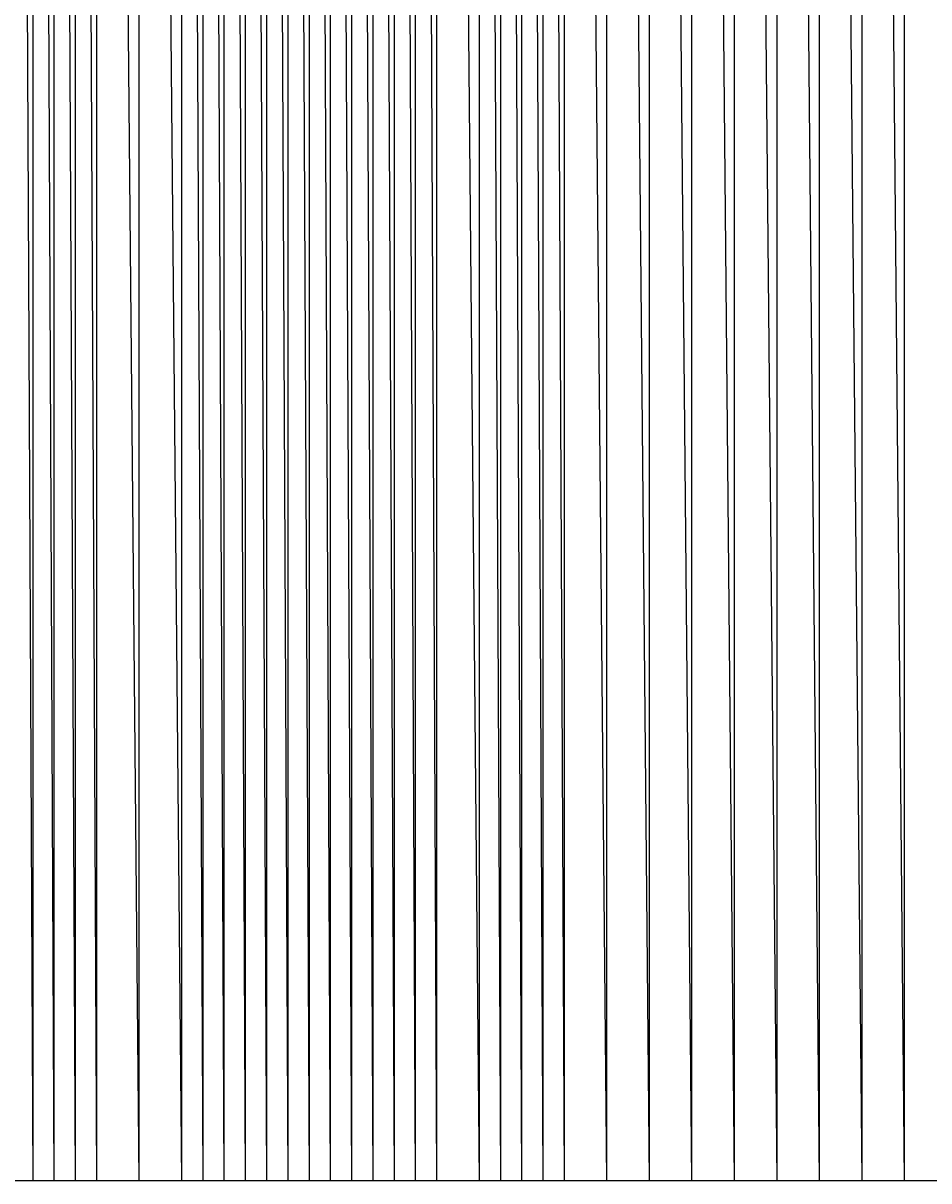
# Model space of a CAD drawing. Units: metres. Extents: x 84396 to 1184053, y 0 to 221886.
# Drawn here: x 104285 to 104711, y 0 to 545 of the extents above; entities that cross this region are included whole.
import ezdxf

# ---------------------------------------------------------------- set-up
doc = ezdxf.new("R2010")
doc.units = ezdxf.units.M
doc.header["$LTSCALE"] = 1905
doc.header["$MEASUREMENT"] = 0
for name, color, linetype in [('AeccObjExplode_Layout1_Vport_6115', 7, 'Continuous'), ('AeccObjExplode_Model', 7, 'Continuous'), ('SRF-VIEW', 7, 'Continuous')]:
    doc.layers.add(name, color=color, linetype=linetype)

# ---------------------------------------------------------------- blocks, each defined once
blk = doc.blocks.new('*U1499')
at = {"linetype": 'Continuous'}
blk.add_line((0, 0), (0, 0), dxfattribs=at)
blk.add_line((0, 0), (0, 0), dxfattribs=at)
at = {"color": 1, "insert": (0.1, 0), "char_height": 0.1, "attachment_point": 4}
blk.add_mtext('447954.83', dxfattribs=at)
at = {"color": 2, "insert": (0.1, 0.14), "char_height": 0.1, "attachment_point": 4}
blk.add_mtext('1496', dxfattribs=at)
at = {"color": 3, "insert": (0.1, -0.14), "char_height": 0.1, "attachment_point": 4}
blk.add_mtext('.', dxfattribs=at)
blk = doc.blocks.new('*U1500')
at = {"linetype": 'Continuous'}
blk.add_line((0, 0), (0, 0), dxfattribs=at)
blk.add_line((0, 0), (0, 0), dxfattribs=at)
at = {"color": 1, "insert": (0.1, 0), "char_height": 0.1, "attachment_point": 4}
blk.add_mtext('448015.98', dxfattribs=at)
at = {"color": 2, "insert": (0.1, 0.14), "char_height": 0.1, "attachment_point": 4}
blk.add_mtext('1497', dxfattribs=at)
at = {"color": 3, "insert": (0.1, -0.14), "char_height": 0.1, "attachment_point": 4}
blk.add_mtext('.', dxfattribs=at)
blk = doc.blocks.new('*U1501')
at = {"linetype": 'Continuous'}
blk.add_line((0, 0), (0, 0), dxfattribs=at)
blk.add_line((0, 0), (0, 0), dxfattribs=at)
at = {"color": 1, "insert": (0.1, 0), "char_height": 0.1, "attachment_point": 4}
blk.add_mtext('448036.98', dxfattribs=at)
at = {"color": 2, "insert": (0.1, 0.14), "char_height": 0.1, "attachment_point": 4}
blk.add_mtext('1498', dxfattribs=at)
at = {"color": 3, "insert": (0.1, -0.14), "char_height": 0.1, "attachment_point": 4}
blk.add_mtext('.', dxfattribs=at)
blk = doc.blocks.new('*U1502')
at = {"linetype": 'Continuous'}
blk.add_line((0, 0), (0, 0), dxfattribs=at)
blk.add_line((0, 0), (0, 0), dxfattribs=at)
at = {"color": 1, "insert": (0.1, 0), "char_height": 0.1, "attachment_point": 4}
blk.add_mtext('448029.43', dxfattribs=at)
at = {"color": 2, "insert": (0.1, 0.14), "char_height": 0.1, "attachment_point": 4}
blk.add_mtext('1499', dxfattribs=at)
at = {"color": 3, "insert": (0.1, -0.14), "char_height": 0.1, "attachment_point": 4}
blk.add_mtext('.', dxfattribs=at)
blk = doc.blocks.new('*U1503')
at = {"linetype": 'Continuous'}
blk.add_line((0, 0), (0, 0), dxfattribs=at)
blk.add_line((0, 0), (0, 0), dxfattribs=at)
at = {"color": 1, "insert": (0.1, 0), "char_height": 0.1, "attachment_point": 4}
blk.add_mtext('448018.33', dxfattribs=at)
at = {"color": 2, "insert": (0.1, 0.14), "char_height": 0.1, "attachment_point": 4}
blk.add_mtext('1500', dxfattribs=at)
at = {"color": 3, "insert": (0.1, -0.14), "char_height": 0.1, "attachment_point": 4}
blk.add_mtext('.', dxfattribs=at)
blk = doc.blocks.new('*U1504')
at = {"linetype": 'Continuous'}
blk.add_line((0, 0), (0, 0), dxfattribs=at)
blk.add_line((0, 0), (0, 0), dxfattribs=at)
at = {"color": 1, "insert": (0.1, 0), "char_height": 0.1, "attachment_point": 4}
blk.add_mtext('448064.23', dxfattribs=at)
at = {"color": 2, "insert": (0.1, 0.14), "char_height": 0.1, "attachment_point": 4}
blk.add_mtext('1501', dxfattribs=at)
at = {"color": 3, "insert": (0.1, -0.14), "char_height": 0.1, "attachment_point": 4}
blk.add_mtext('.', dxfattribs=at)
blk = doc.blocks.new('*U1505')
at = {"linetype": 'Continuous'}
blk.add_line((0, 0), (0, 0), dxfattribs=at)
blk.add_line((0, 0), (0, 0), dxfattribs=at)
at = {"color": 1, "insert": (0.1, 0), "char_height": 0.1, "attachment_point": 4}
blk.add_mtext('448120.88', dxfattribs=at)
at = {"color": 2, "insert": (0.1, 0.14), "char_height": 0.1, "attachment_point": 4}
blk.add_mtext('1502', dxfattribs=at)
at = {"color": 3, "insert": (0.1, -0.14), "char_height": 0.1, "attachment_point": 4}
blk.add_mtext('.', dxfattribs=at)
blk = doc.blocks.new('*U1506')
at = {"linetype": 'Continuous'}
blk.add_line((0, 0), (0, 0), dxfattribs=at)
blk.add_line((0, 0), (0, 0), dxfattribs=at)
at = {"color": 1, "insert": (0.1, 0), "char_height": 0.1, "attachment_point": 4}
blk.add_mtext('448181.13', dxfattribs=at)
at = {"color": 2, "insert": (0.1, 0.14), "char_height": 0.1, "attachment_point": 4}
blk.add_mtext('1503', dxfattribs=at)
at = {"color": 3, "insert": (0.1, -0.14), "char_height": 0.1, "attachment_point": 4}
blk.add_mtext('.', dxfattribs=at)
blk = doc.blocks.new('*U1507')
at = {"linetype": 'Continuous'}
blk.add_line((0, 0), (0, 0), dxfattribs=at)
blk.add_line((0, 0), (0, 0), dxfattribs=at)
at = {"color": 1, "insert": (0.1, 0), "char_height": 0.1, "attachment_point": 4}
blk.add_mtext('448207.23', dxfattribs=at)
at = {"color": 2, "insert": (0.1, 0.14), "char_height": 0.1, "attachment_point": 4}
blk.add_mtext('1504', dxfattribs=at)
at = {"color": 3, "insert": (0.1, -0.14), "char_height": 0.1, "attachment_point": 4}
blk.add_mtext('.', dxfattribs=at)
blk = doc.blocks.new('*U1508')
at = {"linetype": 'Continuous'}
blk.add_line((0, 0), (0, 0), dxfattribs=at)
blk.add_line((0, 0), (0, 0), dxfattribs=at)
at = {"color": 1, "insert": (0.1, 0), "char_height": 0.1, "attachment_point": 4}
blk.add_mtext('448207.28', dxfattribs=at)
at = {"color": 2, "insert": (0.1, 0.14), "char_height": 0.1, "attachment_point": 4}
blk.add_mtext('1505', dxfattribs=at)
at = {"color": 3, "insert": (0.1, -0.14), "char_height": 0.1, "attachment_point": 4}
blk.add_mtext('.', dxfattribs=at)
blk = doc.blocks.new('*U1509')
at = {"linetype": 'Continuous'}
blk.add_line((0, 0), (0, 0), dxfattribs=at)
blk.add_line((0, 0), (0, 0), dxfattribs=at)
at = {"color": 1, "insert": (0.1, 0), "char_height": 0.1, "attachment_point": 4}
blk.add_mtext('448187.13', dxfattribs=at)
at = {"color": 2, "insert": (0.1, 0.14), "char_height": 0.1, "attachment_point": 4}
blk.add_mtext('1506', dxfattribs=at)
at = {"color": 3, "insert": (0.1, -0.14), "char_height": 0.1, "attachment_point": 4}
blk.add_mtext('.', dxfattribs=at)
blk = doc.blocks.new('*U1510')
at = {"linetype": 'Continuous'}
blk.add_line((0, 0), (0, 0), dxfattribs=at)
blk.add_line((0, 0), (0, 0), dxfattribs=at)
at = {"color": 1, "insert": (0.1, 0), "char_height": 0.1, "attachment_point": 4}
blk.add_mtext('448152.38', dxfattribs=at)
at = {"color": 2, "insert": (0.1, 0.14), "char_height": 0.1, "attachment_point": 4}
blk.add_mtext('1507', dxfattribs=at)
at = {"color": 3, "insert": (0.1, -0.14), "char_height": 0.1, "attachment_point": 4}
blk.add_mtext('.', dxfattribs=at)
blk = doc.blocks.new('*U1511')
at = {"linetype": 'Continuous'}
blk.add_line((0, 0), (0, 0), dxfattribs=at)
blk.add_line((0, 0), (0, 0), dxfattribs=at)
at = {"color": 1, "insert": (0.1, 0), "char_height": 0.1, "attachment_point": 4}
blk.add_mtext('448127.28', dxfattribs=at)
at = {"color": 2, "insert": (0.1, 0.14), "char_height": 0.1, "attachment_point": 4}
blk.add_mtext('1508', dxfattribs=at)
at = {"color": 3, "insert": (0.1, -0.14), "char_height": 0.1, "attachment_point": 4}
blk.add_mtext('.', dxfattribs=at)
blk = doc.blocks.new('*U1512')
at = {"linetype": 'Continuous'}
blk.add_line((0, 0), (0, 0), dxfattribs=at)
blk.add_line((0, 0), (0, 0), dxfattribs=at)
at = {"color": 1, "insert": (0.1, 0), "char_height": 0.1, "attachment_point": 4}
blk.add_mtext('448119.03', dxfattribs=at)
at = {"color": 2, "insert": (0.1, 0.14), "char_height": 0.1, "attachment_point": 4}
blk.add_mtext('1509', dxfattribs=at)
at = {"color": 3, "insert": (0.1, -0.14), "char_height": 0.1, "attachment_point": 4}
blk.add_mtext('.', dxfattribs=at)
blk = doc.blocks.new('*U1513')
at = {"linetype": 'Continuous'}
blk.add_line((0, 0), (0, 0), dxfattribs=at)
blk.add_line((0, 0), (0, 0), dxfattribs=at)
at = {"color": 1, "insert": (0.1, 0), "char_height": 0.1, "attachment_point": 4}
blk.add_mtext('448130.98', dxfattribs=at)
at = {"color": 2, "insert": (0.1, 0.14), "char_height": 0.1, "attachment_point": 4}
blk.add_mtext('1510', dxfattribs=at)
at = {"color": 3, "insert": (0.1, -0.14), "char_height": 0.1, "attachment_point": 4}
blk.add_mtext('.', dxfattribs=at)
blk = doc.blocks.new('*U1514')
at = {"linetype": 'Continuous'}
blk.add_line((0, 0), (0, 0), dxfattribs=at)
blk.add_line((0, 0), (0, 0), dxfattribs=at)
at = {"color": 1, "insert": (0.1, 0), "char_height": 0.1, "attachment_point": 4}
blk.add_mtext('448190.98', dxfattribs=at)
at = {"color": 2, "insert": (0.1, 0.14), "char_height": 0.1, "attachment_point": 4}
blk.add_mtext('1511', dxfattribs=at)
at = {"color": 3, "insert": (0.1, -0.14), "char_height": 0.1, "attachment_point": 4}
blk.add_mtext('.', dxfattribs=at)
blk = doc.blocks.new('*U1515')
at = {"linetype": 'Continuous'}
blk.add_line((0, 0), (0, 0), dxfattribs=at)
blk.add_line((0, 0), (0, 0), dxfattribs=at)
at = {"color": 1, "insert": (0.1, 0), "char_height": 0.1, "attachment_point": 4}
blk.add_mtext('448272.48', dxfattribs=at)
at = {"color": 2, "insert": (0.1, 0.14), "char_height": 0.1, "attachment_point": 4}
blk.add_mtext('1512', dxfattribs=at)
at = {"color": 3, "insert": (0.1, -0.14), "char_height": 0.1, "attachment_point": 4}
blk.add_mtext('.', dxfattribs=at)
blk = doc.blocks.new('*U1516')
at = {"linetype": 'Continuous'}
blk.add_line((0, 0), (0, 0), dxfattribs=at)
blk.add_line((0, 0), (0, 0), dxfattribs=at)
at = {"color": 1, "insert": (0.1, 0), "char_height": 0.1, "attachment_point": 4}
blk.add_mtext('448323.48', dxfattribs=at)
at = {"color": 2, "insert": (0.1, 0.14), "char_height": 0.1, "attachment_point": 4}
blk.add_mtext('1513', dxfattribs=at)
at = {"color": 3, "insert": (0.1, -0.14), "char_height": 0.1, "attachment_point": 4}
blk.add_mtext('.', dxfattribs=at)
blk = doc.blocks.new('*U1517')
at = {"linetype": 'Continuous'}
blk.add_line((0, 0), (0, 0), dxfattribs=at)
blk.add_line((0, 0), (0, 0), dxfattribs=at)
at = {"color": 1, "insert": (0.1, 0), "char_height": 0.1, "attachment_point": 4}
blk.add_mtext('448359.08', dxfattribs=at)
at = {"color": 2, "insert": (0.1, 0.14), "char_height": 0.1, "attachment_point": 4}
blk.add_mtext('1514', dxfattribs=at)
at = {"color": 3, "insert": (0.1, -0.14), "char_height": 0.1, "attachment_point": 4}
blk.add_mtext('.', dxfattribs=at)
blk = doc.blocks.new('*U1518')
at = {"linetype": 'Continuous'}
blk.add_line((0, 0), (0, 0), dxfattribs=at)
blk.add_line((0, 0), (0, 0), dxfattribs=at)
at = {"color": 1, "insert": (0.1, 0), "char_height": 0.1, "attachment_point": 4}
blk.add_mtext('448333.23', dxfattribs=at)
at = {"color": 2, "insert": (0.1, 0.14), "char_height": 0.1, "attachment_point": 4}
blk.add_mtext('1515', dxfattribs=at)
at = {"color": 3, "insert": (0.1, -0.14), "char_height": 0.1, "attachment_point": 4}
blk.add_mtext('.', dxfattribs=at)
blk = doc.blocks.new('*U1519')
at = {"linetype": 'Continuous'}
blk.add_line((0, 0), (0, 0), dxfattribs=at)
blk.add_line((0, 0), (0, 0), dxfattribs=at)
at = {"color": 1, "insert": (0.1, 0), "char_height": 0.1, "attachment_point": 4}
blk.add_mtext('448311.48', dxfattribs=at)
at = {"color": 2, "insert": (0.1, 0.14), "char_height": 0.1, "attachment_point": 4}
blk.add_mtext('1516', dxfattribs=at)
at = {"color": 3, "insert": (0.1, -0.14), "char_height": 0.1, "attachment_point": 4}
blk.add_mtext('.', dxfattribs=at)
blk = doc.blocks.new('*U1520')
at = {"linetype": 'Continuous'}
blk.add_line((0, 0), (0, 0), dxfattribs=at)
blk.add_line((0, 0), (0, 0), dxfattribs=at)
at = {"color": 1, "insert": (0.1, 0), "char_height": 0.1, "attachment_point": 4}
blk.add_mtext('448318.58', dxfattribs=at)
at = {"color": 2, "insert": (0.1, 0.14), "char_height": 0.1, "attachment_point": 4}
blk.add_mtext('1517', dxfattribs=at)
at = {"color": 3, "insert": (0.1, -0.14), "char_height": 0.1, "attachment_point": 4}
blk.add_mtext('.', dxfattribs=at)
blk = doc.blocks.new('*U1521')
at = {"linetype": 'Continuous'}
blk.add_line((0, 0), (0, 0), dxfattribs=at)
blk.add_line((0, 0), (0, 0), dxfattribs=at)
at = {"color": 1, "insert": (0.1, 0), "char_height": 0.1, "attachment_point": 4}
blk.add_mtext('448331.28', dxfattribs=at)
at = {"color": 2, "insert": (0.1, 0.14), "char_height": 0.1, "attachment_point": 4}
blk.add_mtext('1518', dxfattribs=at)
at = {"color": 3, "insert": (0.1, -0.14), "char_height": 0.1, "attachment_point": 4}
blk.add_mtext('.', dxfattribs=at)
blk = doc.blocks.new('*U1522')
at = {"linetype": 'Continuous'}
blk.add_line((0, 0), (0, 0), dxfattribs=at)
blk.add_line((0, 0), (0, 0), dxfattribs=at)
at = {"color": 1, "insert": (0.1, 0), "char_height": 0.1, "attachment_point": 4}
blk.add_mtext('448386.88', dxfattribs=at)
at = {"color": 2, "insert": (0.1, 0.14), "char_height": 0.1, "attachment_point": 4}
blk.add_mtext('1519', dxfattribs=at)
at = {"color": 3, "insert": (0.1, -0.14), "char_height": 0.1, "attachment_point": 4}
blk.add_mtext('.', dxfattribs=at)
blk = doc.blocks.new('*U1523')
at = {"linetype": 'Continuous'}
blk.add_line((0, 0), (0, 0), dxfattribs=at)
blk.add_line((0, 0), (0, 0), dxfattribs=at)
at = {"color": 1, "insert": (0.1, 0), "char_height": 0.1, "attachment_point": 4}
blk.add_mtext('448446.58', dxfattribs=at)
at = {"color": 2, "insert": (0.1, 0.14), "char_height": 0.1, "attachment_point": 4}
blk.add_mtext('1520', dxfattribs=at)
at = {"color": 3, "insert": (0.1, -0.14), "char_height": 0.1, "attachment_point": 4}
blk.add_mtext('.', dxfattribs=at)
blk = doc.blocks.new('*U1524')
at = {"linetype": 'Continuous'}
blk.add_line((0, 0), (0, 0), dxfattribs=at)
blk.add_line((0, 0), (0, 0), dxfattribs=at)
at = {"color": 1, "insert": (0.1, 0), "char_height": 0.1, "attachment_point": 4}
blk.add_mtext('448502.03', dxfattribs=at)
at = {"color": 2, "insert": (0.1, 0.14), "char_height": 0.1, "attachment_point": 4}
blk.add_mtext('1521', dxfattribs=at)
at = {"color": 3, "insert": (0.1, -0.14), "char_height": 0.1, "attachment_point": 4}
blk.add_mtext('.', dxfattribs=at)
blk = doc.blocks.new('*U1525')
at = {"linetype": 'Continuous'}
blk.add_line((0, 0), (0, 0), dxfattribs=at)
blk.add_line((0, 0), (0, 0), dxfattribs=at)
at = {"color": 1, "insert": (0.1, 0), "char_height": 0.1, "attachment_point": 4}
blk.add_mtext('448589.03', dxfattribs=at)
at = {"color": 2, "insert": (0.1, 0.14), "char_height": 0.1, "attachment_point": 4}
blk.add_mtext('1522', dxfattribs=at)
at = {"color": 3, "insert": (0.1, -0.14), "char_height": 0.1, "attachment_point": 4}
blk.add_mtext('.', dxfattribs=at)
blk = doc.blocks.new('*U1526')
at = {"linetype": 'Continuous'}
blk.add_line((0, 0), (0, 0), dxfattribs=at)
blk.add_line((0, 0), (0, 0), dxfattribs=at)
at = {"color": 1, "insert": (0.1, 0), "char_height": 0.1, "attachment_point": 4}
blk.add_mtext('448738.93', dxfattribs=at)
at = {"color": 2, "insert": (0.1, 0.14), "char_height": 0.1, "attachment_point": 4}
blk.add_mtext('1523', dxfattribs=at)
at = {"color": 3, "insert": (0.1, -0.14), "char_height": 0.1, "attachment_point": 4}
blk.add_mtext('.', dxfattribs=at)
blk = doc.blocks.new('*U1527')
at = {"linetype": 'Continuous'}
blk.add_line((0, 0), (0, 0), dxfattribs=at)
blk.add_line((0, 0), (0, 0), dxfattribs=at)
at = {"color": 1, "insert": (0.1, 0), "char_height": 0.1, "attachment_point": 4}
blk.add_mtext('448919.73', dxfattribs=at)
at = {"color": 2, "insert": (0.1, 0.14), "char_height": 0.1, "attachment_point": 4}
blk.add_mtext('1524', dxfattribs=at)
at = {"color": 3, "insert": (0.1, -0.14), "char_height": 0.1, "attachment_point": 4}
blk.add_mtext('.', dxfattribs=at)
blk = doc.blocks.new('*U1528')
at = {"linetype": 'Continuous'}
blk.add_line((0, 0), (0, 0), dxfattribs=at)
blk.add_line((0, 0), (0, 0), dxfattribs=at)
at = {"color": 1, "insert": (0.1, 0), "char_height": 0.1, "attachment_point": 4}
blk.add_mtext('449067.23', dxfattribs=at)
at = {"color": 2, "insert": (0.1, 0.14), "char_height": 0.1, "attachment_point": 4}
blk.add_mtext('1525', dxfattribs=at)
at = {"color": 3, "insert": (0.1, -0.14), "char_height": 0.1, "attachment_point": 4}
blk.add_mtext('.', dxfattribs=at)
blk = doc.blocks.new('*U1529')
at = {"linetype": 'Continuous'}
blk.add_line((0, 0), (0, 0), dxfattribs=at)
blk.add_line((0, 0), (0, 0), dxfattribs=at)
at = {"color": 1, "insert": (0.1, 0), "char_height": 0.1, "attachment_point": 4}
blk.add_mtext('449176.43', dxfattribs=at)
at = {"color": 2, "insert": (0.1, 0.14), "char_height": 0.1, "attachment_point": 4}
blk.add_mtext('1526', dxfattribs=at)
at = {"color": 3, "insert": (0.1, -0.14), "char_height": 0.1, "attachment_point": 4}
blk.add_mtext('.', dxfattribs=at)
blk = doc.blocks.new('AeccObjExplode_Layout1_Vport_6115')
for name, p in [('*U1499', (104290, 0)), ('*U1500', (104300, 0)), ('*U1501', (104310, 0)), ('*U1502', (104320, 0)), ('*U1503', (104340, 0)), ('*U1504', (104360, 0)), ('*U1505', (104370, 0)), ('*U1506', (104380, 0)), ('*U1507', (104390, 0)), ('*U1508', (104400, 0)), ('*U1509', (104410, 0)), ('*U1510', (104420, 0)), ('*U1511', (104430, 0)), ('*U1512', (104440, 0)), ('*U1513', (104450, 0)), ('*U1514', (104460, 0)), ('*U1515', (104470, 0)), ('*U1516', (104480, 0)), ('*U1517', (104500, 0)), ('*U1518', (104510, 0)), ('*U1519', (104520, 0)), ('*U1520', (104530, 0)), ('*U1521', (104540, 0)), ('*U1522', (104560, 0)), ('*U1523', (104580, 0)), ('*U1524', (104600, 0)), ('*U1525', (104620, 0)), ('*U1526', (104640, 0)), ('*U1527', (104660, 0)), ('*U1528', (104680, 0)), ('*U1529', (104700, 0))]:
    blk.add_blockref(name, p)
blk = doc.blocks.new('*U9693')
at = {"linetype": 'Continuous'}
blk.add_line((0, 0), (0, 0), dxfattribs=at)
blk.add_line((0, 0), (0, 0), dxfattribs=at)
at = {"color": 1, "insert": (0.1, 0), "char_height": 0.1, "attachment_point": 4}
blk.add_mtext('447954.83', dxfattribs=at)
at = {"color": 2, "insert": (0.1, 0.14), "char_height": 0.1, "attachment_point": 4}
blk.add_mtext('1496', dxfattribs=at)
at = {"color": 3, "insert": (0.1, -0.14), "char_height": 0.1, "attachment_point": 4}
blk.add_mtext('.', dxfattribs=at)
blk = doc.blocks.new('*U9694')
at = {"linetype": 'Continuous'}
blk.add_line((0, 0), (0, 0), dxfattribs=at)
blk.add_line((0, 0), (0, 0), dxfattribs=at)
at = {"color": 1, "insert": (0.1, 0), "char_height": 0.1, "attachment_point": 4}
blk.add_mtext('448015.98', dxfattribs=at)
at = {"color": 2, "insert": (0.1, 0.14), "char_height": 0.1, "attachment_point": 4}
blk.add_mtext('1497', dxfattribs=at)
at = {"color": 3, "insert": (0.1, -0.14), "char_height": 0.1, "attachment_point": 4}
blk.add_mtext('.', dxfattribs=at)
blk = doc.blocks.new('*U9695')
at = {"linetype": 'Continuous'}
blk.add_line((0, 0), (0, 0), dxfattribs=at)
blk.add_line((0, 0), (0, 0), dxfattribs=at)
at = {"color": 1, "insert": (0.1, 0), "char_height": 0.1, "attachment_point": 4}
blk.add_mtext('448036.98', dxfattribs=at)
at = {"color": 2, "insert": (0.1, 0.14), "char_height": 0.1, "attachment_point": 4}
blk.add_mtext('1498', dxfattribs=at)
at = {"color": 3, "insert": (0.1, -0.14), "char_height": 0.1, "attachment_point": 4}
blk.add_mtext('.', dxfattribs=at)
blk = doc.blocks.new('*U9696')
at = {"linetype": 'Continuous'}
blk.add_line((0, 0), (0, 0), dxfattribs=at)
blk.add_line((0, 0), (0, 0), dxfattribs=at)
at = {"color": 1, "insert": (0.1, 0), "char_height": 0.1, "attachment_point": 4}
blk.add_mtext('448029.43', dxfattribs=at)
at = {"color": 2, "insert": (0.1, 0.14), "char_height": 0.1, "attachment_point": 4}
blk.add_mtext('1499', dxfattribs=at)
at = {"color": 3, "insert": (0.1, -0.14), "char_height": 0.1, "attachment_point": 4}
blk.add_mtext('.', dxfattribs=at)
blk = doc.blocks.new('*U9697')
at = {"linetype": 'Continuous'}
blk.add_line((0, 0), (0, 0), dxfattribs=at)
blk.add_line((0, 0), (0, 0), dxfattribs=at)
at = {"color": 1, "insert": (0.1, 0), "char_height": 0.1, "attachment_point": 4}
blk.add_mtext('448018.33', dxfattribs=at)
at = {"color": 2, "insert": (0.1, 0.14), "char_height": 0.1, "attachment_point": 4}
blk.add_mtext('1500', dxfattribs=at)
at = {"color": 3, "insert": (0.1, -0.14), "char_height": 0.1, "attachment_point": 4}
blk.add_mtext('.', dxfattribs=at)
blk = doc.blocks.new('*U9698')
at = {"linetype": 'Continuous'}
blk.add_line((0, 0), (0, 0), dxfattribs=at)
blk.add_line((0, 0), (0, 0), dxfattribs=at)
at = {"color": 1, "insert": (0.1, 0), "char_height": 0.1, "attachment_point": 4}
blk.add_mtext('448064.23', dxfattribs=at)
at = {"color": 2, "insert": (0.1, 0.14), "char_height": 0.1, "attachment_point": 4}
blk.add_mtext('1501', dxfattribs=at)
at = {"color": 3, "insert": (0.1, -0.14), "char_height": 0.1, "attachment_point": 4}
blk.add_mtext('.', dxfattribs=at)
blk = doc.blocks.new('*U9699')
at = {"linetype": 'Continuous'}
blk.add_line((0, 0), (0, 0), dxfattribs=at)
blk.add_line((0, 0), (0, 0), dxfattribs=at)
at = {"color": 1, "insert": (0.1, 0), "char_height": 0.1, "attachment_point": 4}
blk.add_mtext('448120.88', dxfattribs=at)
at = {"color": 2, "insert": (0.1, 0.14), "char_height": 0.1, "attachment_point": 4}
blk.add_mtext('1502', dxfattribs=at)
at = {"color": 3, "insert": (0.1, -0.14), "char_height": 0.1, "attachment_point": 4}
blk.add_mtext('.', dxfattribs=at)
blk = doc.blocks.new('*U9700')
at = {"linetype": 'Continuous'}
blk.add_line((0, 0), (0, 0), dxfattribs=at)
blk.add_line((0, 0), (0, 0), dxfattribs=at)
at = {"color": 1, "insert": (0.1, 0), "char_height": 0.1, "attachment_point": 4}
blk.add_mtext('448181.13', dxfattribs=at)
at = {"color": 2, "insert": (0.1, 0.14), "char_height": 0.1, "attachment_point": 4}
blk.add_mtext('1503', dxfattribs=at)
at = {"color": 3, "insert": (0.1, -0.14), "char_height": 0.1, "attachment_point": 4}
blk.add_mtext('.', dxfattribs=at)
blk = doc.blocks.new('*U9701')
at = {"linetype": 'Continuous'}
blk.add_line((0, 0), (0, 0), dxfattribs=at)
blk.add_line((0, 0), (0, 0), dxfattribs=at)
at = {"color": 1, "insert": (0.1, 0), "char_height": 0.1, "attachment_point": 4}
blk.add_mtext('448207.23', dxfattribs=at)
at = {"color": 2, "insert": (0.1, 0.14), "char_height": 0.1, "attachment_point": 4}
blk.add_mtext('1504', dxfattribs=at)
at = {"color": 3, "insert": (0.1, -0.14), "char_height": 0.1, "attachment_point": 4}
blk.add_mtext('.', dxfattribs=at)
blk = doc.blocks.new('*U9702')
at = {"linetype": 'Continuous'}
blk.add_line((0, 0), (0, 0), dxfattribs=at)
blk.add_line((0, 0), (0, 0), dxfattribs=at)
at = {"color": 1, "insert": (0.1, 0), "char_height": 0.1, "attachment_point": 4}
blk.add_mtext('448207.28', dxfattribs=at)
at = {"color": 2, "insert": (0.1, 0.14), "char_height": 0.1, "attachment_point": 4}
blk.add_mtext('1505', dxfattribs=at)
at = {"color": 3, "insert": (0.1, -0.14), "char_height": 0.1, "attachment_point": 4}
blk.add_mtext('.', dxfattribs=at)
blk = doc.blocks.new('*U9703')
at = {"linetype": 'Continuous'}
blk.add_line((0, 0), (0, 0), dxfattribs=at)
blk.add_line((0, 0), (0, 0), dxfattribs=at)
at = {"color": 1, "insert": (0.1, 0), "char_height": 0.1, "attachment_point": 4}
blk.add_mtext('448187.13', dxfattribs=at)
at = {"color": 2, "insert": (0.1, 0.14), "char_height": 0.1, "attachment_point": 4}
blk.add_mtext('1506', dxfattribs=at)
at = {"color": 3, "insert": (0.1, -0.14), "char_height": 0.1, "attachment_point": 4}
blk.add_mtext('.', dxfattribs=at)
blk = doc.blocks.new('*U9704')
at = {"linetype": 'Continuous'}
blk.add_line((0, 0), (0, 0), dxfattribs=at)
blk.add_line((0, 0), (0, 0), dxfattribs=at)
at = {"color": 1, "insert": (0.1, 0), "char_height": 0.1, "attachment_point": 4}
blk.add_mtext('448152.38', dxfattribs=at)
at = {"color": 2, "insert": (0.1, 0.14), "char_height": 0.1, "attachment_point": 4}
blk.add_mtext('1507', dxfattribs=at)
at = {"color": 3, "insert": (0.1, -0.14), "char_height": 0.1, "attachment_point": 4}
blk.add_mtext('.', dxfattribs=at)
blk = doc.blocks.new('*U9705')
at = {"linetype": 'Continuous'}
blk.add_line((0, 0), (0, 0), dxfattribs=at)
blk.add_line((0, 0), (0, 0), dxfattribs=at)
at = {"color": 1, "insert": (0.1, 0), "char_height": 0.1, "attachment_point": 4}
blk.add_mtext('448127.28', dxfattribs=at)
at = {"color": 2, "insert": (0.1, 0.14), "char_height": 0.1, "attachment_point": 4}
blk.add_mtext('1508', dxfattribs=at)
at = {"color": 3, "insert": (0.1, -0.14), "char_height": 0.1, "attachment_point": 4}
blk.add_mtext('.', dxfattribs=at)
blk = doc.blocks.new('*U9706')
at = {"linetype": 'Continuous'}
blk.add_line((0, 0), (0, 0), dxfattribs=at)
blk.add_line((0, 0), (0, 0), dxfattribs=at)
at = {"color": 1, "insert": (0.1, 0), "char_height": 0.1, "attachment_point": 4}
blk.add_mtext('448119.03', dxfattribs=at)
at = {"color": 2, "insert": (0.1, 0.14), "char_height": 0.1, "attachment_point": 4}
blk.add_mtext('1509', dxfattribs=at)
at = {"color": 3, "insert": (0.1, -0.14), "char_height": 0.1, "attachment_point": 4}
blk.add_mtext('.', dxfattribs=at)
blk = doc.blocks.new('*U9707')
at = {"linetype": 'Continuous'}
blk.add_line((0, 0), (0, 0), dxfattribs=at)
blk.add_line((0, 0), (0, 0), dxfattribs=at)
at = {"color": 1, "insert": (0.1, 0), "char_height": 0.1, "attachment_point": 4}
blk.add_mtext('448130.98', dxfattribs=at)
at = {"color": 2, "insert": (0.1, 0.14), "char_height": 0.1, "attachment_point": 4}
blk.add_mtext('1510', dxfattribs=at)
at = {"color": 3, "insert": (0.1, -0.14), "char_height": 0.1, "attachment_point": 4}
blk.add_mtext('.', dxfattribs=at)
blk = doc.blocks.new('*U9708')
at = {"linetype": 'Continuous'}
blk.add_line((0, 0), (0, 0), dxfattribs=at)
blk.add_line((0, 0), (0, 0), dxfattribs=at)
at = {"color": 1, "insert": (0.1, 0), "char_height": 0.1, "attachment_point": 4}
blk.add_mtext('448190.98', dxfattribs=at)
at = {"color": 2, "insert": (0.1, 0.14), "char_height": 0.1, "attachment_point": 4}
blk.add_mtext('1511', dxfattribs=at)
at = {"color": 3, "insert": (0.1, -0.14), "char_height": 0.1, "attachment_point": 4}
blk.add_mtext('.', dxfattribs=at)
blk = doc.blocks.new('*U9709')
at = {"linetype": 'Continuous'}
blk.add_line((0, 0), (0, 0), dxfattribs=at)
blk.add_line((0, 0), (0, 0), dxfattribs=at)
at = {"color": 1, "insert": (0.1, 0), "char_height": 0.1, "attachment_point": 4}
blk.add_mtext('448272.48', dxfattribs=at)
at = {"color": 2, "insert": (0.1, 0.14), "char_height": 0.1, "attachment_point": 4}
blk.add_mtext('1512', dxfattribs=at)
at = {"color": 3, "insert": (0.1, -0.14), "char_height": 0.1, "attachment_point": 4}
blk.add_mtext('.', dxfattribs=at)
blk = doc.blocks.new('*U9710')
at = {"linetype": 'Continuous'}
blk.add_line((0, 0), (0, 0), dxfattribs=at)
blk.add_line((0, 0), (0, 0), dxfattribs=at)
at = {"color": 1, "insert": (0.1, 0), "char_height": 0.1, "attachment_point": 4}
blk.add_mtext('448323.48', dxfattribs=at)
at = {"color": 2, "insert": (0.1, 0.14), "char_height": 0.1, "attachment_point": 4}
blk.add_mtext('1513', dxfattribs=at)
at = {"color": 3, "insert": (0.1, -0.14), "char_height": 0.1, "attachment_point": 4}
blk.add_mtext('.', dxfattribs=at)
blk = doc.blocks.new('*U9711')
at = {"linetype": 'Continuous'}
blk.add_line((0, 0), (0, 0), dxfattribs=at)
blk.add_line((0, 0), (0, 0), dxfattribs=at)
at = {"color": 1, "insert": (0.1, 0), "char_height": 0.1, "attachment_point": 4}
blk.add_mtext('448359.08', dxfattribs=at)
at = {"color": 2, "insert": (0.1, 0.14), "char_height": 0.1, "attachment_point": 4}
blk.add_mtext('1514', dxfattribs=at)
at = {"color": 3, "insert": (0.1, -0.14), "char_height": 0.1, "attachment_point": 4}
blk.add_mtext('.', dxfattribs=at)
blk = doc.blocks.new('*U9712')
at = {"linetype": 'Continuous'}
blk.add_line((0, 0), (0, 0), dxfattribs=at)
blk.add_line((0, 0), (0, 0), dxfattribs=at)
at = {"color": 1, "insert": (0.1, 0), "char_height": 0.1, "attachment_point": 4}
blk.add_mtext('448333.23', dxfattribs=at)
at = {"color": 2, "insert": (0.1, 0.14), "char_height": 0.1, "attachment_point": 4}
blk.add_mtext('1515', dxfattribs=at)
at = {"color": 3, "insert": (0.1, -0.14), "char_height": 0.1, "attachment_point": 4}
blk.add_mtext('.', dxfattribs=at)
blk = doc.blocks.new('*U9713')
at = {"linetype": 'Continuous'}
blk.add_line((0, 0), (0, 0), dxfattribs=at)
blk.add_line((0, 0), (0, 0), dxfattribs=at)
at = {"color": 1, "insert": (0.1, 0), "char_height": 0.1, "attachment_point": 4}
blk.add_mtext('448311.48', dxfattribs=at)
at = {"color": 2, "insert": (0.1, 0.14), "char_height": 0.1, "attachment_point": 4}
blk.add_mtext('1516', dxfattribs=at)
at = {"color": 3, "insert": (0.1, -0.14), "char_height": 0.1, "attachment_point": 4}
blk.add_mtext('.', dxfattribs=at)
blk = doc.blocks.new('*U9714')
at = {"linetype": 'Continuous'}
blk.add_line((0, 0), (0, 0), dxfattribs=at)
blk.add_line((0, 0), (0, 0), dxfattribs=at)
at = {"color": 1, "insert": (0.1, 0), "char_height": 0.1, "attachment_point": 4}
blk.add_mtext('448318.58', dxfattribs=at)
at = {"color": 2, "insert": (0.1, 0.14), "char_height": 0.1, "attachment_point": 4}
blk.add_mtext('1517', dxfattribs=at)
at = {"color": 3, "insert": (0.1, -0.14), "char_height": 0.1, "attachment_point": 4}
blk.add_mtext('.', dxfattribs=at)
blk = doc.blocks.new('*U9715')
at = {"linetype": 'Continuous'}
blk.add_line((0, 0), (0, 0), dxfattribs=at)
blk.add_line((0, 0), (0, 0), dxfattribs=at)
at = {"color": 1, "insert": (0.1, 0), "char_height": 0.1, "attachment_point": 4}
blk.add_mtext('448331.28', dxfattribs=at)
at = {"color": 2, "insert": (0.1, 0.14), "char_height": 0.1, "attachment_point": 4}
blk.add_mtext('1518', dxfattribs=at)
at = {"color": 3, "insert": (0.1, -0.14), "char_height": 0.1, "attachment_point": 4}
blk.add_mtext('.', dxfattribs=at)
blk = doc.blocks.new('*U9716')
at = {"linetype": 'Continuous'}
blk.add_line((0, 0), (0, 0), dxfattribs=at)
blk.add_line((0, 0), (0, 0), dxfattribs=at)
at = {"color": 1, "insert": (0.1, 0), "char_height": 0.1, "attachment_point": 4}
blk.add_mtext('448386.88', dxfattribs=at)
at = {"color": 2, "insert": (0.1, 0.14), "char_height": 0.1, "attachment_point": 4}
blk.add_mtext('1519', dxfattribs=at)
at = {"color": 3, "insert": (0.1, -0.14), "char_height": 0.1, "attachment_point": 4}
blk.add_mtext('.', dxfattribs=at)
blk = doc.blocks.new('*U9717')
at = {"linetype": 'Continuous'}
blk.add_line((0, 0), (0, 0), dxfattribs=at)
blk.add_line((0, 0), (0, 0), dxfattribs=at)
at = {"color": 1, "insert": (0.1, 0), "char_height": 0.1, "attachment_point": 4}
blk.add_mtext('448446.58', dxfattribs=at)
at = {"color": 2, "insert": (0.1, 0.14), "char_height": 0.1, "attachment_point": 4}
blk.add_mtext('1520', dxfattribs=at)
at = {"color": 3, "insert": (0.1, -0.14), "char_height": 0.1, "attachment_point": 4}
blk.add_mtext('.', dxfattribs=at)
blk = doc.blocks.new('*U9718')
at = {"linetype": 'Continuous'}
blk.add_line((0, 0), (0, 0), dxfattribs=at)
blk.add_line((0, 0), (0, 0), dxfattribs=at)
at = {"color": 1, "insert": (0.1, 0), "char_height": 0.1, "attachment_point": 4}
blk.add_mtext('448502.03', dxfattribs=at)
at = {"color": 2, "insert": (0.1, 0.14), "char_height": 0.1, "attachment_point": 4}
blk.add_mtext('1521', dxfattribs=at)
at = {"color": 3, "insert": (0.1, -0.14), "char_height": 0.1, "attachment_point": 4}
blk.add_mtext('.', dxfattribs=at)
blk = doc.blocks.new('*U9719')
at = {"linetype": 'Continuous'}
blk.add_line((0, 0), (0, 0), dxfattribs=at)
blk.add_line((0, 0), (0, 0), dxfattribs=at)
at = {"color": 1, "insert": (0.1, 0), "char_height": 0.1, "attachment_point": 4}
blk.add_mtext('448589.03', dxfattribs=at)
at = {"color": 2, "insert": (0.1, 0.14), "char_height": 0.1, "attachment_point": 4}
blk.add_mtext('1522', dxfattribs=at)
at = {"color": 3, "insert": (0.1, -0.14), "char_height": 0.1, "attachment_point": 4}
blk.add_mtext('.', dxfattribs=at)
blk = doc.blocks.new('*U9720')
at = {"linetype": 'Continuous'}
blk.add_line((0, 0), (0, 0), dxfattribs=at)
blk.add_line((0, 0), (0, 0), dxfattribs=at)
at = {"color": 1, "insert": (0.1, 0), "char_height": 0.1, "attachment_point": 4}
blk.add_mtext('448738.93', dxfattribs=at)
at = {"color": 2, "insert": (0.1, 0.14), "char_height": 0.1, "attachment_point": 4}
blk.add_mtext('1523', dxfattribs=at)
at = {"color": 3, "insert": (0.1, -0.14), "char_height": 0.1, "attachment_point": 4}
blk.add_mtext('.', dxfattribs=at)
blk = doc.blocks.new('*U9721')
at = {"linetype": 'Continuous'}
blk.add_line((0, 0), (0, 0), dxfattribs=at)
blk.add_line((0, 0), (0, 0), dxfattribs=at)
at = {"color": 1, "insert": (0.1, 0), "char_height": 0.1, "attachment_point": 4}
blk.add_mtext('448919.73', dxfattribs=at)
at = {"color": 2, "insert": (0.1, 0.14), "char_height": 0.1, "attachment_point": 4}
blk.add_mtext('1524', dxfattribs=at)
at = {"color": 3, "insert": (0.1, -0.14), "char_height": 0.1, "attachment_point": 4}
blk.add_mtext('.', dxfattribs=at)
blk = doc.blocks.new('*U9722')
at = {"linetype": 'Continuous'}
blk.add_line((0, 0), (0, 0), dxfattribs=at)
blk.add_line((0, 0), (0, 0), dxfattribs=at)
at = {"color": 1, "insert": (0.1, 0), "char_height": 0.1, "attachment_point": 4}
blk.add_mtext('449067.23', dxfattribs=at)
at = {"color": 2, "insert": (0.1, 0.14), "char_height": 0.1, "attachment_point": 4}
blk.add_mtext('1525', dxfattribs=at)
at = {"color": 3, "insert": (0.1, -0.14), "char_height": 0.1, "attachment_point": 4}
blk.add_mtext('.', dxfattribs=at)
blk = doc.blocks.new('*U9723')
at = {"linetype": 'Continuous'}
blk.add_line((0, 0), (0, 0), dxfattribs=at)
blk.add_line((0, 0), (0, 0), dxfattribs=at)
at = {"color": 1, "insert": (0.1, 0), "char_height": 0.1, "attachment_point": 4}
blk.add_mtext('449176.43', dxfattribs=at)
at = {"color": 2, "insert": (0.1, 0.14), "char_height": 0.1, "attachment_point": 4}
blk.add_mtext('1526', dxfattribs=at)
at = {"color": 3, "insert": (0.1, -0.14), "char_height": 0.1, "attachment_point": 4}
blk.add_mtext('.', dxfattribs=at)
blk = doc.blocks.new('AeccObjExplode_Model')
for name, p in [('*U9693', (104290, 0)), ('*U9694', (104300, 0)), ('*U9695', (104310, 0)), ('*U9696', (104320, 0)), ('*U9697', (104340, 0)), ('*U9698', (104360, 0)), ('*U9699', (104370, 0)), ('*U9700', (104380, 0)), ('*U9701', (104390, 0)), ('*U9702', (104400, 0)), ('*U9703', (104410, 0)), ('*U9704', (104420, 0)), ('*U9705', (104430, 0)), ('*U9706', (104440, 0)), ('*U9707', (104450, 0)), ('*U9708', (104460, 0)), ('*U9709', (104470, 0)), ('*U9710', (104480, 0)), ('*U9711', (104500, 0)), ('*U9712', (104510, 0)), ('*U9713', (104520, 0)), ('*U9714', (104530, 0)), ('*U9715', (104540, 0)), ('*U9716', (104560, 0)), ('*U9717', (104580, 0)), ('*U9718', (104600, 0)), ('*U9719', (104620, 0)), ('*U9720', (104640, 0)), ('*U9721', (104660, 0)), ('*U9722', (104680, 0)), ('*U9723', (104700, 0))]:
    blk.add_blockref(name, p)

msp = doc.modelspace()

# ---------------------------------------------------------------- linework, layer by layer
at = {"layer": 'SRF-VIEW'}
for p, q in [((104290, 0, 447954.83), (104280, 2135.94, 447859.73)), ((104300, 0, 448015.98), (104290, 2135.94, 447954.83)), ((104290, 0, 447954.83), (104290, 2135.94, 447954.83)), ((104300, 0, 448015.98), (104300, 2135.94, 448015.98)), ((104310, 0, 448036.98), (104300, 2135.94, 448015.98)), ((104320, 0, 448029.43), (104310, 2135.94, 448036.98)), ((104310, 0, 448036.98), (104310, 2135.94, 448036.98)), ((104320, 0, 448029.43), (104320, 2135.94, 448029.43)), ((104340, 0, 448018.33), (104320, 2135.94, 448029.43)), ((104340, 0, 448018.33), (104340, 2135.94, 448018.33)), ((104360, 0, 448064.23), (104340, 2135.94, 448018.33)), ((104370, 0, 448120.88), (104360, 2135.94, 448064.23)), ((104360, 0, 448064.23), (104360, 2135.94, 448064.23)), ((104370, 0, 448120.88), (104370, 2135.94, 448120.88)), ((104380, 0, 448181.13), (104370, 2135.94, 448120.88)), ((104380, 0, 448181.13), (104380, 2135.94, 448181.13)), ((104390, 0, 448207.23), (104380, 2135.94, 448181.13)), ((104390, 0, 448207.23), (104390, 2135.94, 448207.23)), ((104400, 0, 448207.28), (104390, 2135.94, 448207.23)), ((104410, 0, 448187.13), (104400, 2135.94, 448207.28)), ((104400, 0, 448207.28), (104400, 2135.94, 448207.28)), ((104410, 0, 448187.13), (104410, 2135.94, 448187.13)), ((104420, 0, 448152.38), (104410, 2135.94, 448187.13)), ((104420, 0, 448152.38), (104420, 2135.94, 448152.38)), ((104430, 0, 448127.28), (104420, 2135.94, 448152.38)), ((104440, 0, 448119.03), (104430, 2135.94, 448127.28)), ((104430, 0, 448127.28), (104430, 2135.94, 448127.28)), ((104440, 0, 448119.03), (104440, 2135.94, 448119.03)), ((104450, 0, 448130.98), (104440, 2135.94, 448119.03)), ((104460, 0, 448190.98), (104450, 2135.94, 448130.98)), ((104450, 0, 448130.98), (104450, 2135.94, 448130.98)), ((104470, 0, 448272.48), (104460, 2135.94, 448190.98)), ((104460, 0, 448190.98), (104460, 2135.94, 448190.98)), ((104480, 0, 448323.48), (104470, 2135.94, 448272.48)), ((104470, 0, 448272.48), (104470, 2135.94, 448272.48)), ((104500, 0, 448359.08), (104480, 2135.94, 448323.48)), ((104480, 0, 448323.48), (104480, 2135.94, 448323.48)), ((104510, 0, 448333.23), (104500, 2135.94, 448359.08)), ((104500, 0, 448359.08), (104500, 2135.94, 448359.08)), ((104520, 0, 448311.48), (104510, 2135.94, 448333.23)), ((104510, 0, 448333.23), (104510, 2135.94, 448333.23)), ((104520, 0, 448311.48), (104520, 2135.94, 448311.48)), ((104530, 0, 448318.58), (104520, 2135.94, 448311.48)), ((104540, 0, 448331.28), (104530, 2135.94, 448318.58)), ((104530, 0, 448318.58), (104530, 2135.94, 448318.58)), ((104560, 0, 448386.88), (104540, 2135.94, 448331.28)), ((104540, 0, 448331.28), (104540, 2135.94, 448331.28)), ((104560, 0, 448386.88), (104560, 2135.94, 448386.88)), ((104580, 0, 448446.58), (104560, 2135.94, 448386.88)), ((104600, 0, 448502.03), (104580, 2135.94, 448446.58)), ((104580, 0, 448446.58), (104580, 2135.94, 448446.58)), ((104620, 0, 448589.03), (104600, 2135.94, 448502.03)), ((104600, 0, 448502.03), (104600, 2135.94, 448502.03)), ((104640, 0, 448738.93), (104620, 2135.94, 448589.03)), ((104620, 0, 448589.03), (104620, 2135.94, 448589.03)), ((104660, 0, 448919.73), (104640, 2135.94, 448738.93)), ((104640, 0, 448738.93), (104640, 2135.94, 448738.93)), ((104680, 0, 449067.23), (104660, 2135.94, 448919.73)), ((104660, 0, 448919.73), (104660, 2135.94, 448919.73)), ((104700, 0, 449176.43), (104680, 2135.94, 449067.23)), ((104680, 0, 449067.23), (104680, 2135.94, 449067.23)), ((104700, 0, 449176.43), (104700, 2135.94, 449176.43)), ((104280, 0, 447859.73), (104290, 0, 447954.83)), ((104290, 0, 447954.83), (104300, 0, 448015.98)), ((104300, 0, 448015.98), (104310, 0, 448036.98)), ((104310, 0, 448036.98), (104320, 0, 448029.43)), ((104320, 0, 448029.43), (104340, 0, 448018.33)), ((104340, 0, 448018.33), (104360, 0, 448064.23)), ((104360, 0, 448064.23), (104370, 0, 448120.88)), ((104370, 0, 448120.88), (104380, 0, 448181.13)), ((104380, 0, 448181.13), (104390, 0, 448207.23)), ((104390, 0, 448207.23), (104400, 0, 448207.28)), ((104400, 0, 448207.28), (104410, 0, 448187.13)), ((104410, 0, 448187.13), (104420, 0, 448152.38)), ((104420, 0, 448152.38), (104430, 0, 448127.28)), ((104430, 0, 448127.28), (104440, 0, 448119.03)), ((104440, 0, 448119.03), (104450, 0, 448130.98)), ((104450, 0, 448130.98), (104460, 0, 448190.98)), ((104460, 0, 448190.98), (104470, 0, 448272.48)), ((104470, 0, 448272.48), (104480, 0, 448323.48)), ((104480, 0, 448323.48), (104500, 0, 448359.08)), ((104500, 0, 448359.08), (104510, 0, 448333.23)), ((104510, 0, 448333.23), (104520, 0, 448311.48)), ((104520, 0, 448311.48), (104530, 0, 448318.58)), ((104530, 0, 448318.58), (104540, 0, 448331.28)), ((104540, 0, 448331.28), (104560, 0, 448386.88)), ((104560, 0, 448386.88), (104580, 0, 448446.58)), ((104580, 0, 448446.58), (104600, 0, 448502.03)), ((104600, 0, 448502.03), (104620, 0, 448589.03)), ((104620, 0, 448589.03), (104640, 0, 448738.93)), ((104640, 0, 448738.93), (104660, 0, 448919.73)), ((104660, 0, 448919.73), (104680, 0, 449067.23)), ((104680, 0, 449067.23), (104700, 0, 449176.43)), ((104700, 0, 449176.43), (104720, 0, 449273.73))]:
    msp.add_line(p, q, dxfattribs=at)

# ---------------------------------------------------------------- block references
at = {"layer": 'AeccObjExplode_Layout1_Vport_6115'}
msp.add_blockref('AeccObjExplode_Layout1_Vport_6115', (0, 0), dxfattribs=at)
msp.add_blockref('AeccObjExplode_Layout1_Vport_6115', (0, 0), dxfattribs=at)
at = {"layer": 'AeccObjExplode_Model'}
msp.add_blockref('AeccObjExplode_Model', (0, 0), dxfattribs=at)
msp.add_blockref('AeccObjExplode_Model', (0, 0), dxfattribs=at)

doc.saveas('drawing.dxf')
